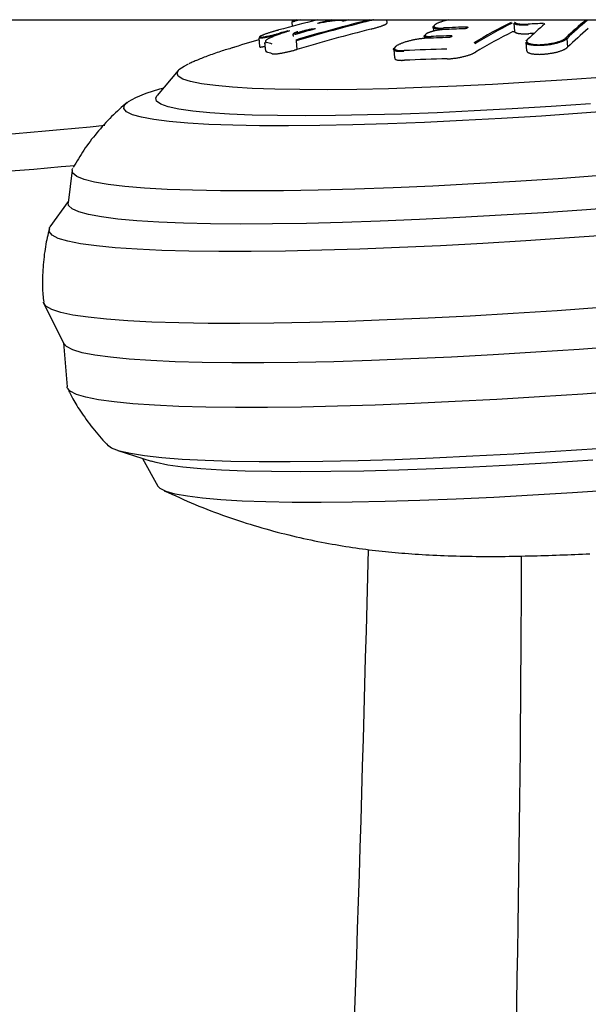
# Model space of a CAD drawing. Extents: x -5201 to 17020, y -2327 to 2764.
# Drawn here: x 1507 to 1568, y 369 to 475 of the extents above; entities that cross this region are included whole.
import ezdxf

# ---------------------------------------------------------------- set-up
doc = ezdxf.new("R2010")
doc.units = 0

msp = doc.modelspace()

# ---------------------------------------------------------------- linework, layer by layer
at = {"color": 7, "linetype": 'Continuous'}
for p, q in [((1468.1, 474.74), (1730.65, 474.74)), ((1536.36, 474.51), (1536.4, 474.04)), ((1536.9, 474.74), (1536.72, 474.69)), ((1537.32, 474.74), (1536.72, 474.59)), ((1536.78, 474.7), (1536.94, 474.74)), ((1541.92, 474.61), (1541.83, 474.65)), ((1546.63, 474.42), (1546.6, 474.74)), ((1551.57, 473.94), (1551.6, 473.52)), ((1560.24, 474.4), (1560.32, 473.49)), ((1532.81, 472.8), (1532.89, 471.86)), ((1536.75, 473.17), (1536.62, 473.21)), ((1538.78, 473.75), (1538.78, 473.75)), ((1550.62, 472.98), (1550.64, 472.74)), ((1533.44, 472.31), (1533.52, 471.38)), ((1533.56, 472.21), (1533.49, 472.31)), ((1536.84, 472.47), (1536.84, 472.47)), ((1536.84, 472.47), (1536.92, 471.56)), ((1561.54, 472.34), (1561.62, 471.42)), ((1561.57, 472.44), (1561.66, 472.55)), ((1565.95, 472.72), (1565.95, 472.72)), ((1565.95, 472.72), (1566.02, 471.8)), ((1533.59, 471.38), (1533.63, 471.28)), ((1547.33, 471.56), (1547.4, 470.64)), ((1524.16, 469.3), (1521.88, 466.59)), ((1512.73, 458.56), (1512.31, 455.03)), ((1512.33, 455.17), (1510.36, 452.45)), ((1509.7, 444.18), (1511.85, 439.88)), ((1511.81, 439.96), (1512.19, 435.25)), ((1517.66, 428.37), (1521.24, 427.22)), ((1520.3, 427.52), (1521.97, 424.54))]:
    msp.add_line(p, q, dxfattribs=at)
for points in [[(1536.72, 474.59), (1536.69, 474.59), (1536.67, 474.58), (1536.64, 474.57), (1536.61, 474.57), (1536.59, 474.56), (1536.56, 474.55), (1536.54, 474.55), (1536.51, 474.54), (1536.49, 474.54), (1536.47, 474.53), (1536.45, 474.53), (1536.43, 474.52), (1536.41, 474.52), (1536.4, 474.52), (1536.39, 474.51), (1536.38, 474.51), (1536.37, 474.51), (1536.37, 474.51), (1536.37, 474.51), (1536.37, 474.51), (1536.37, 474.51), (1536.38, 474.51), (1536.38, 474.51), (1536.39, 474.52)], [(1536.48, 474.63), (1536.47, 474.63), (1536.46, 474.62), (1536.45, 474.62), (1536.44, 474.62), (1536.44, 474.62), (1536.44, 474.62), (1536.44, 474.61), (1536.44, 474.62), (1536.45, 474.62), (1536.46, 474.62), (1536.47, 474.62), (1536.49, 474.63), (1536.51, 474.63), (1536.53, 474.64), (1536.55, 474.64), (1536.57, 474.65), (1536.6, 474.65), (1536.62, 474.66), (1536.65, 474.67), (1536.67, 474.67), (1536.7, 474.68), (1536.73, 474.69), (1536.75, 474.69), (1536.78, 474.7)], [(1539.22, 474.36), (1539.22, 474.36), (1539.22, 474.36), (1539.21, 474.35), (1539.21, 474.35), (1539.21, 474.35), (1539.21, 474.35), (1539.2, 474.35), (1539.2, 474.35), (1539.2, 474.35), (1539.19, 474.35), (1539.19, 474.35), (1539.19, 474.35), (1539.18, 474.35), (1539.18, 474.35), (1539.18, 474.35), (1539.17, 474.35), (1539.17, 474.35), (1539.16, 474.35), (1539.16, 474.35), (1539.16, 474.35), (1539.15, 474.34), (1539.15, 474.34), (1539.15, 474.34), (1539.15, 474.34), (1539.14, 474.34), (1539.14, 474.34), (1539.14, 474.34), (1539.14, 474.34), (1539.14, 474.34), (1539.13, 474.34), (1539.13, 474.34), (1539.13, 474.34), (1539.13, 474.34), (1539.13, 474.34), (1539.13, 474.34), (1539.13, 474.34), (1539.13, 474.34), (1539.13, 474.34), (1539.13, 474.34), (1539.13, 474.34)], [(1541.78, 474.65), (1541.73, 474.66), (1541.67, 474.66), (1541.62, 474.67), (1541.56, 474.67), (1541.5, 474.67), (1541.44, 474.68), (1541.37, 474.68), (1541.29, 474.67), (1541.2, 474.67), (1541.11, 474.66), (1541.01, 474.65), (1540.9, 474.64), (1540.79, 474.63), (1540.67, 474.61), (1540.54, 474.6), (1540.41, 474.58), (1540.27, 474.55), (1540.13, 474.53), (1539.99, 474.5), (1539.84, 474.47), (1539.68, 474.45), (1539.53, 474.42), (1539.37, 474.39), (1539.22, 474.36)], [(1541.78, 474.65), (1541.78, 474.65), (1541.78, 474.65), (1541.78, 474.65), (1541.78, 474.65), (1541.79, 474.65), (1541.79, 474.65), (1541.79, 474.65), (1541.79, 474.65), (1541.79, 474.65), (1541.8, 474.65), (1541.8, 474.65), (1541.8, 474.65), (1541.8, 474.65), (1541.81, 474.65), (1541.81, 474.65), (1541.81, 474.65), (1541.82, 474.65), (1541.82, 474.65), (1541.82, 474.65), (1541.82, 474.65), (1541.83, 474.65), (1541.83, 474.65), (1541.83, 474.65), (1541.83, 474.65)], [(1542.11, 474.65), (1542.1, 474.65), (1542.1, 474.64), (1542.09, 474.64), (1542.08, 474.64), (1542.07, 474.64), (1542.06, 474.64), (1542.06, 474.63), (1542.05, 474.63), (1542.04, 474.63), (1542.03, 474.63), (1542.02, 474.63), (1542.02, 474.63), (1542.01, 474.62), (1542, 474.62), (1542, 474.62), (1541.99, 474.62), (1541.98, 474.62), (1541.98, 474.62), (1541.97, 474.62), (1541.97, 474.62), (1541.96, 474.62), (1541.96, 474.62), (1541.95, 474.61), (1541.95, 474.61), (1541.94, 474.61), (1541.94, 474.61), (1541.94, 474.61), (1541.93, 474.61), (1541.93, 474.61), (1541.93, 474.61), (1541.93, 474.61), (1541.93, 474.61), (1541.92, 474.61), (1541.92, 474.61), (1541.92, 474.61), (1541.92, 474.61), (1541.92, 474.61), (1541.92, 474.61), (1541.92, 474.61), (1541.92, 474.61), (1541.92, 474.61), (1541.92, 474.61), (1541.92, 474.61), (1541.92, 474.61), (1541.92, 474.61), (1541.92, 474.61), (1541.92, 474.61), (1541.92, 474.61)], [(1542.47, 474.74), (1542.33, 474.7), (1542.11, 474.65)], [(1545.14, 474.74), (1545.12, 474.74), (1545.11, 474.73), (1545.09, 474.73), (1545.07, 474.72), (1545.06, 474.72), (1545.04, 474.71), (1545.02, 474.71), (1545, 474.7), (1544.98, 474.7), (1544.96, 474.69), (1544.94, 474.69), (1544.91, 474.68), (1544.89, 474.67), (1544.87, 474.67), (1544.84, 474.66), (1544.82, 474.66)], [(1544.89, 473.75), (1544.98, 473.77), (1545.07, 473.8), (1545.16, 473.82), (1545.25, 473.85), (1545.34, 473.87), (1545.42, 473.89), (1545.51, 473.92), (1545.59, 473.94), (1545.67, 473.97), (1545.74, 473.99), (1545.82, 474.02), (1545.89, 474.04), (1545.96, 474.06), (1546.02, 474.09), (1546.09, 474.11), (1546.15, 474.13), (1546.21, 474.16), (1546.26, 474.18), (1546.31, 474.2), (1546.36, 474.22), (1546.4, 474.24), (1546.44, 474.26), (1546.48, 474.28), (1546.51, 474.3), (1546.53, 474.32), (1546.55, 474.33), (1546.57, 474.35), (1546.59, 474.36), (1546.6, 474.38), (1546.61, 474.39), (1546.62, 474.41), (1546.63, 474.42)], [(1552.64, 473.75), (1552.57, 473.75), (1552.49, 473.75), (1552.42, 473.75), (1552.35, 473.75), (1552.28, 473.75), (1552.21, 473.75), (1552.14, 473.75), (1552.08, 473.76), (1552.02, 473.76), (1551.97, 473.77), (1551.91, 473.77), (1551.87, 473.78), (1551.82, 473.79), (1551.78, 473.8), (1551.74, 473.81), (1551.71, 473.82), (1551.68, 473.83), (1551.65, 473.85), (1551.63, 473.86), (1551.61, 473.87), (1551.6, 473.89), (1551.58, 473.9), (1551.57, 473.92), (1551.57, 473.93), (1551.56, 473.95), (1551.56, 473.96), (1551.56, 473.98), (1551.56, 473.99), (1551.56, 474), (1551.57, 474.01), (1551.57, 474.03), (1551.58, 474.04), (1551.59, 474.05), (1551.6, 474.06), (1551.62, 474.07), (1551.63, 474.08), (1551.65, 474.09), (1551.66, 474.1), (1551.68, 474.11), (1551.69, 474.11)], [(1553.21, 474.74), (1553.13, 474.72), (1553.05, 474.7), (1552.97, 474.68), (1552.89, 474.66), (1552.82, 474.64), (1552.74, 474.62), (1552.66, 474.6), (1552.59, 474.58), (1552.52, 474.55), (1552.45, 474.53), (1552.38, 474.51), (1552.32, 474.49), (1552.25, 474.46), (1552.19, 474.44), (1552.14, 474.42), (1552.08, 474.39), (1552.03, 474.37), (1551.98, 474.34), (1551.93, 474.32), (1551.89, 474.3), (1551.85, 474.27), (1551.82, 474.25), (1551.78, 474.23), (1551.75, 474.21), (1551.73, 474.18), (1551.7, 474.16), (1551.69, 474.14), (1551.67, 474.12), (1551.66, 474.1), (1551.65, 474.08), (1551.65, 474.06), (1551.65, 474.05), (1551.65, 474.03), (1551.66, 474.01), (1551.67, 474), (1551.69, 473.98), (1551.71, 473.97), (1551.73, 473.95), (1551.76, 473.94), (1551.79, 473.93), (1551.82, 473.92), (1551.85, 473.91), (1551.89, 473.9), (1551.94, 473.89), (1551.98, 473.88), (1552.03, 473.87), (1552.08, 473.87), (1552.14, 473.86), (1552.2, 473.86), (1552.26, 473.86), (1552.33, 473.86), (1552.4, 473.86), (1552.46, 473.86), (1552.54, 473.86), (1552.61, 473.86), (1552.68, 473.86)], [(1555.3, 473.91), (1555.3, 473.91), (1555.3, 473.91), (1555.3, 473.91), (1555.3, 473.91), (1555.3, 473.91), (1555.3, 473.91), (1555.3, 473.91), (1555.3, 473.91), (1555.3, 473.91), (1555.3, 473.91), (1555.3, 473.91), (1555.3, 473.91), (1555.3, 473.91), (1555.3, 473.91), (1555.3, 473.91), (1555.3, 473.91)], [(1561.77, 474.17), (1561.69, 474.17), (1561.6, 474.16), (1561.52, 474.16), (1561.43, 474.16), (1561.35, 474.16), (1561.27, 474.16), (1561.19, 474.16), (1561.11, 474.16), (1561.04, 474.16), (1560.97, 474.17), (1560.9, 474.17), (1560.84, 474.18), (1560.78, 474.19), (1560.72, 474.2), (1560.66, 474.2), (1560.61, 474.21), (1560.57, 474.22), (1560.52, 474.23), (1560.49, 474.24), (1560.45, 474.26), (1560.42, 474.27), (1560.39, 474.28), (1560.36, 474.29), (1560.34, 474.3), (1560.32, 474.31), (1560.31, 474.33), (1560.29, 474.34), (1560.28, 474.35), (1560.27, 474.36), (1560.26, 474.38), (1560.25, 474.39), (1560.24, 474.4)], [(1560.33, 474.51), (1560.34, 474.49), (1560.35, 474.48), (1560.35, 474.47), (1560.36, 474.46), (1560.38, 474.44), (1560.39, 474.43), (1560.41, 474.42), (1560.42, 474.41), (1560.44, 474.4), (1560.47, 474.39), (1560.5, 474.37), (1560.53, 474.36), (1560.56, 474.35), (1560.6, 474.34), (1560.64, 474.33), (1560.68, 474.32), (1560.73, 474.31), (1560.78, 474.3), (1560.84, 474.3), (1560.9, 474.29), (1560.96, 474.28), (1561.02, 474.28), (1561.09, 474.27), (1561.16, 474.27), (1561.23, 474.27), (1561.31, 474.27), (1561.39, 474.27), (1561.47, 474.27), (1561.55, 474.27), (1561.63, 474.27), (1561.71, 474.27), (1561.79, 474.27)], [(1535.07, 473.19), (1534.97, 473.17), (1534.88, 473.14), (1534.78, 473.12), (1534.69, 473.09), (1534.59, 473.07), (1534.5, 473.05), (1534.41, 473.03), (1534.32, 473), (1534.23, 472.98), (1534.14, 472.96), (1534.06, 472.94), (1533.97, 472.93), (1533.89, 472.91), (1533.81, 472.89), (1533.73, 472.88), (1533.66, 472.86), (1533.58, 472.85), (1533.51, 472.83), (1533.45, 472.82), (1533.38, 472.81), (1533.32, 472.8), (1533.27, 472.79), (1533.21, 472.78), (1533.16, 472.78), (1533.11, 472.77), (1533.07, 472.77), (1533.03, 472.76), (1532.99, 472.76), (1532.96, 472.76), (1532.93, 472.76), (1532.91, 472.76), (1532.89, 472.76), (1532.87, 472.76), (1532.86, 472.76), (1532.85, 472.77), (1532.85, 472.77), (1532.84, 472.78), (1532.84, 472.79), (1532.84, 472.79), (1532.84, 472.8)], [(1534.97, 473.65), (1534.92, 473.64), (1534.87, 473.63), (1534.82, 473.61), (1534.77, 473.6), (1534.72, 473.58), (1534.66, 473.57), (1534.61, 473.55), (1534.55, 473.54), (1534.49, 473.52), (1534.43, 473.5), (1534.37, 473.48), (1534.31, 473.46), (1534.24, 473.44), (1534.17, 473.42), (1534.1, 473.4), (1534.04, 473.38), (1533.97, 473.36), (1533.9, 473.33), (1533.83, 473.31), (1533.76, 473.29), (1533.69, 473.26), (1533.62, 473.24), (1533.56, 473.22), (1533.49, 473.19), (1533.43, 473.17), (1533.37, 473.15), (1533.32, 473.13), (1533.27, 473.11), (1533.22, 473.09), (1533.17, 473.07), (1533.13, 473.05), (1533.09, 473.03), (1533.05, 473.02), (1533.02, 473), (1532.99, 472.98), (1532.97, 472.97), (1532.94, 472.96), (1532.93, 472.94), (1532.91, 472.93), (1532.9, 472.92), (1532.89, 472.91), (1532.89, 472.9), (1532.89, 472.89), (1532.89, 472.89), (1532.9, 472.88), (1532.91, 472.87), (1532.92, 472.87), (1532.94, 472.87), (1532.96, 472.87), (1532.98, 472.87), (1533.01, 472.87), (1533.05, 472.87), (1533.08, 472.87), (1533.12, 472.87), (1533.16, 472.88), (1533.21, 472.88), (1533.26, 472.89), (1533.31, 472.9), (1533.37, 472.91), (1533.43, 472.92), (1533.49, 472.93), (1533.55, 472.94), (1533.62, 472.95), (1533.69, 472.97), (1533.76, 472.98), (1533.84, 473), (1533.92, 473.01), (1533.99, 473.03), (1534.07, 473.05), (1534.16, 473.07), (1534.24, 473.09), (1534.33, 473.11), (1534.41, 473.13), (1534.5, 473.15), (1534.59, 473.18), (1534.68, 473.2), (1534.77, 473.22), (1534.86, 473.25), (1534.95, 473.27), (1535.04, 473.29)], [(1536.02, 473.52), (1535.95, 473.5), (1535.88, 473.48), (1535.81, 473.46), (1535.74, 473.43), (1535.66, 473.41), (1535.58, 473.38), (1535.5, 473.36), (1535.41, 473.33), (1535.33, 473.3), (1535.23, 473.27), (1535.14, 473.23), (1535.04, 473.2), (1534.94, 473.16), (1534.84, 473.13), (1534.74, 473.09), (1534.64, 473.05), (1534.54, 473.01), (1534.44, 472.97), (1534.34, 472.93), (1534.24, 472.88), (1534.15, 472.84), (1534.07, 472.8), (1533.98, 472.76), (1533.9, 472.72), (1533.83, 472.69), (1533.77, 472.65), (1533.71, 472.61), (1533.66, 472.58), (1533.62, 472.55), (1533.58, 472.52), (1533.55, 472.49), (1533.54, 472.46), (1533.53, 472.44), (1533.53, 472.42), (1533.53, 472.4), (1533.54, 472.38), (1533.56, 472.36), (1533.58, 472.35), (1533.6, 472.33), (1533.63, 472.32)], [(1536.11, 473.56), (1536.11, 473.56), (1536.11, 473.56), (1536.11, 473.56), (1536.11, 473.56), (1536.11, 473.56), (1536.11, 473.56), (1536.11, 473.55), (1536.11, 473.55), (1536.1, 473.55), (1536.1, 473.55), (1536.1, 473.55), (1536.1, 473.55), (1536.1, 473.55), (1536.1, 473.55), (1536.1, 473.55), (1536.09, 473.55), (1536.09, 473.55), (1536.09, 473.55), (1536.09, 473.55), (1536.08, 473.55), (1536.08, 473.54), (1536.08, 473.54), (1536.07, 473.54), (1536.07, 473.54), (1536.07, 473.54), (1536.06, 473.54), (1536.06, 473.54), (1536.06, 473.54), (1536.05, 473.53), (1536.05, 473.53), (1536.04, 473.53), (1536.04, 473.53), (1536.04, 473.53), (1536.03, 473.53), (1536.03, 473.53), (1536.03, 473.53), (1536.02, 473.52), (1536.02, 473.52), (1536.01, 473.52), (1536.01, 473.52)], [(1537.01, 473.46), (1536.98, 473.45), (1536.95, 473.44), (1536.93, 473.44), (1536.9, 473.43), (1536.88, 473.42), (1536.85, 473.41), (1536.83, 473.4), (1536.8, 473.39), (1536.78, 473.38), (1536.76, 473.37), (1536.74, 473.36), (1536.71, 473.35), (1536.69, 473.34), (1536.67, 473.33), (1536.66, 473.33), (1536.64, 473.32), (1536.62, 473.31), (1536.61, 473.3), (1536.59, 473.29), (1536.58, 473.28), (1536.57, 473.27), (1536.55, 473.27), (1536.54, 473.26), (1536.53, 473.25), (1536.52, 473.24), (1536.51, 473.23), (1536.5, 473.22), (1536.5, 473.21), (1536.49, 473.2), (1536.48, 473.19), (1536.48, 473.18), (1536.48, 473.17), (1536.47, 473.16), (1536.47, 473.15), (1536.47, 473.14), (1536.47, 473.13), (1536.47, 473.12), (1536.47, 473.11), (1536.48, 473.1), (1536.48, 473.09), (1536.48, 473.08), (1536.49, 473.07), (1536.49, 473.07), (1536.5, 473.06), (1536.5, 473.05), (1536.51, 473.05), (1536.51, 473.04), (1536.52, 473.04), (1536.52, 473.04), (1536.53, 473.03), (1536.54, 473.03), (1536.54, 473.03), (1536.55, 473.02), (1536.55, 473.02), (1536.56, 473.02), (1536.56, 473.02), (1536.57, 473.02), (1536.57, 473.02), (1536.58, 473.02), (1536.58, 473.01), (1536.59, 473.01), (1536.59, 473.01), (1536.6, 473.01), (1536.6, 473.01)], [(1536.57, 473.21), (1536.57, 473.21), (1536.56, 473.21), (1536.56, 473.21), (1536.55, 473.22), (1536.55, 473.22), (1536.55, 473.22), (1536.54, 473.22), (1536.54, 473.23), (1536.54, 473.23), (1536.54, 473.24), (1536.54, 473.24), (1536.54, 473.25), (1536.55, 473.25), (1536.55, 473.26), (1536.56, 473.26), (1536.57, 473.27), (1536.58, 473.28), (1536.6, 473.29), (1536.61, 473.3), (1536.63, 473.31), (1536.65, 473.32), (1536.67, 473.33), (1536.69, 473.34), (1536.71, 473.35), (1536.73, 473.36), (1536.75, 473.37), (1536.77, 473.37), (1536.79, 473.38), (1536.81, 473.39), (1536.83, 473.4), (1536.85, 473.41), (1536.87, 473.42), (1536.89, 473.42), (1536.9, 473.43), (1536.92, 473.44), (1536.94, 473.44), (1536.96, 473.45), (1536.97, 473.45), (1536.99, 473.46), (1537.01, 473.46)], [(1536.92, 473.22), (1536.92, 473.21), (1536.91, 473.21), (1536.9, 473.21), (1536.89, 473.21), (1536.88, 473.2), (1536.88, 473.2), (1536.87, 473.2), (1536.86, 473.2), (1536.85, 473.2), (1536.84, 473.19), (1536.84, 473.19), (1536.83, 473.19), (1536.82, 473.19), (1536.81, 473.19), (1536.81, 473.19), (1536.8, 473.19), (1536.8, 473.18), (1536.79, 473.18), (1536.78, 473.18), (1536.78, 473.18), (1536.77, 473.18), (1536.77, 473.18), (1536.76, 473.18), (1536.76, 473.18), (1536.76, 473.18), (1536.75, 473.18), (1536.75, 473.18), (1536.75, 473.18), (1536.74, 473.18), (1536.74, 473.18), (1536.74, 473.18), (1536.74, 473.18), (1536.74, 473.18), (1536.74, 473.18), (1536.73, 473.18), (1536.73, 473.18), (1536.73, 473.18), (1536.73, 473.18), (1536.73, 473.18), (1536.73, 473.18), (1536.73, 473.18), (1536.73, 473.18), (1536.73, 473.18), (1536.73, 473.18), (1536.73, 473.18), (1536.73, 473.18), (1536.73, 473.18), (1536.73, 473.18)], [(1538.74, 473.74), (1538.73, 473.74), (1538.71, 473.75), (1538.7, 473.75), (1538.68, 473.75), (1538.67, 473.75), (1538.65, 473.75), (1538.63, 473.75), (1538.61, 473.75), (1538.59, 473.75), (1538.56, 473.74), (1538.54, 473.74), (1538.51, 473.74), (1538.48, 473.73), (1538.45, 473.73), (1538.41, 473.72), (1538.38, 473.72), (1538.34, 473.71), (1538.31, 473.7), (1538.27, 473.7), (1538.23, 473.69), (1538.2, 473.68), (1538.16, 473.67), (1538.12, 473.66), (1538.08, 473.65), (1538.03, 473.65), (1537.99, 473.64), (1537.95, 473.62), (1537.91, 473.61), (1537.86, 473.6), (1537.82, 473.59), (1537.78, 473.58), (1537.73, 473.57), (1537.69, 473.56), (1537.64, 473.54), (1537.6, 473.53), (1537.55, 473.52), (1537.51, 473.51), (1537.47, 473.49), (1537.43, 473.48), (1537.38, 473.47), (1537.34, 473.45), (1537.3, 473.44), (1537.26, 473.43), (1537.23, 473.41), (1537.19, 473.4), (1537.15, 473.39), (1537.12, 473.38), (1537.09, 473.36), (1537.05, 473.35), (1537.03, 473.34), (1537, 473.33), (1536.97, 473.32), (1536.94, 473.31), (1536.92, 473.3), (1536.89, 473.29), (1536.87, 473.27)], [(1538.9, 473.79), (1538.9, 473.79), (1538.9, 473.79), (1538.9, 473.79), (1538.9, 473.79), (1538.9, 473.79), (1538.9, 473.79), (1538.9, 473.79), (1538.9, 473.79), (1538.9, 473.79), (1538.9, 473.79), (1538.9, 473.79), (1538.9, 473.79), (1538.9, 473.79), (1538.9, 473.79), (1538.9, 473.78), (1538.89, 473.78), (1538.89, 473.78), (1538.89, 473.78), (1538.89, 473.78), (1538.89, 473.78), (1538.89, 473.78), (1538.88, 473.78), (1538.88, 473.78), (1538.88, 473.78), (1538.88, 473.78), (1538.87, 473.78), (1538.87, 473.77), (1538.87, 473.77), (1538.86, 473.77), (1538.86, 473.77), (1538.86, 473.77), (1538.85, 473.77), (1538.85, 473.77), (1538.84, 473.77), (1538.84, 473.76), (1538.84, 473.76), (1538.83, 473.76), (1538.83, 473.76), (1538.82, 473.76), (1538.82, 473.76), (1538.81, 473.76), (1538.81, 473.75), (1538.8, 473.75), (1538.8, 473.75), (1538.8, 473.75), (1538.79, 473.75), (1538.79, 473.75), (1538.78, 473.75)], [(1551.3, 472.84), (1551.27, 472.84), (1551.24, 472.84), (1551.21, 472.84), (1551.18, 472.84), (1551.15, 472.84), (1551.12, 472.84), (1551.09, 472.84), (1551.06, 472.84), (1551.03, 472.84), (1551, 472.84), (1550.97, 472.84), (1550.94, 472.84), (1550.91, 472.85), (1550.88, 472.85), (1550.85, 472.85), (1550.82, 472.86), (1550.8, 472.86), (1550.77, 472.87), (1550.75, 472.88), (1550.72, 472.88), (1550.7, 472.89), (1550.68, 472.9), (1550.67, 472.91), (1550.65, 472.92), (1550.64, 472.93), (1550.63, 472.94), (1550.63, 472.95), (1550.62, 472.96), (1550.62, 472.97), (1550.62, 472.98), (1550.62, 472.99), (1550.62, 472.99), (1550.62, 473), (1550.62, 473.01), (1550.63, 473.02), (1550.63, 473.03), (1550.63, 473.04), (1550.64, 473.04), (1550.64, 473.05), (1550.65, 473.06), (1550.66, 473.06), (1550.66, 473.07), (1550.67, 473.08), (1550.68, 473.08), (1550.69, 473.09), (1550.69, 473.09), (1550.7, 473.09), (1550.71, 473.1)], [(1552.73, 473.7), (1552.7, 473.69), (1552.67, 473.69), (1552.64, 473.69), (1552.61, 473.69), (1552.58, 473.69), (1552.55, 473.69), (1552.52, 473.68), (1552.48, 473.68), (1552.44, 473.68), (1552.4, 473.67), (1552.36, 473.67), (1552.32, 473.66), (1552.28, 473.66), (1552.23, 473.65), (1552.18, 473.64), (1552.13, 473.64), (1552.08, 473.63), (1552.03, 473.62), (1551.98, 473.61), (1551.92, 473.6), (1551.87, 473.59), (1551.81, 473.58), (1551.76, 473.56), (1551.7, 473.55), (1551.65, 473.54), (1551.6, 473.52), (1551.54, 473.51), (1551.49, 473.5), (1551.44, 473.48), (1551.39, 473.47), (1551.34, 473.45), (1551.29, 473.44), (1551.25, 473.42), (1551.2, 473.41), (1551.16, 473.39), (1551.12, 473.38), (1551.08, 473.36), (1551.04, 473.34), (1551, 473.33), (1550.97, 473.31), (1550.94, 473.3), (1550.91, 473.28), (1550.89, 473.27), (1550.86, 473.26), (1550.84, 473.24), (1550.82, 473.23), (1550.8, 473.21), (1550.78, 473.2), (1550.77, 473.19), (1550.75, 473.18), (1550.74, 473.16), (1550.73, 473.15), (1550.72, 473.14), (1550.71, 473.13), (1550.71, 473.11), (1550.7, 473.1), (1550.7, 473.09), (1550.7, 473.08), (1550.7, 473.07), (1550.7, 473.06), (1550.71, 473.05), (1550.71, 473.04), (1550.72, 473.03), (1550.73, 473.02), (1550.75, 473.01), (1550.76, 473.01), (1550.78, 473), (1550.8, 472.99), (1550.82, 472.98), (1550.84, 472.98), (1550.86, 472.97), (1550.89, 472.97), (1550.92, 472.96), (1550.94, 472.96), (1550.97, 472.95), (1551, 472.95), (1551.03, 472.95), (1551.05, 472.95), (1551.08, 472.95), (1551.11, 472.95), (1551.14, 472.95), (1551.17, 472.95), (1551.2, 472.95), (1551.23, 472.95), (1551.25, 472.95), (1551.28, 472.95), (1551.31, 472.95), (1551.34, 472.95)], [(1553.23, 472.84), (1553.23, 472.84), (1553.22, 472.84)], [(1553.33, 472.85), (1553.32, 472.85), (1553.31, 472.85), (1553.31, 472.85), (1553.3, 472.85), (1553.29, 472.85), (1553.29, 472.85), (1553.28, 472.85), (1553.27, 472.85), (1553.27, 472.85), (1553.26, 472.85), (1553.26, 472.85), (1553.25, 472.84), (1553.25, 472.84), (1553.24, 472.84), (1553.24, 472.84), (1553.23, 472.84)], [(1553.46, 472.89), (1553.46, 472.89), (1553.45, 472.89), (1553.45, 472.89), (1553.45, 472.89), (1553.45, 472.89), (1553.45, 472.89), (1553.45, 472.89), (1553.45, 472.89), (1553.45, 472.89), (1553.45, 472.89), (1553.45, 472.89), (1553.45, 472.89), (1553.45, 472.89), (1553.44, 472.89), (1553.44, 472.89), (1553.44, 472.89), (1553.44, 472.89), (1553.44, 472.88), (1553.43, 472.88), (1553.43, 472.88), (1553.43, 472.88), (1553.42, 472.88), (1553.42, 472.88), (1553.42, 472.88), (1553.41, 472.88), (1553.41, 472.87), (1553.4, 472.87), (1553.4, 472.87), (1553.39, 472.87), (1553.39, 472.87), (1553.38, 472.87), (1553.38, 472.87), (1553.38, 472.87), (1553.37, 472.86), (1553.37, 472.86), (1553.36, 472.86), (1553.36, 472.86), (1553.35, 472.86), (1553.35, 472.86), (1553.35, 472.86), (1553.34, 472.86), (1553.34, 472.86), (1553.34, 472.86), (1553.34, 472.86), (1553.33, 472.86), (1553.33, 472.86), (1553.33, 472.85), (1553.33, 472.85)], [(1553.6, 472.98), (1553.6, 472.98), (1553.6, 472.98), (1553.6, 472.98), (1553.6, 472.98), (1553.6, 472.98), (1553.6, 472.98), (1553.6, 472.98), (1553.6, 472.98), (1553.6, 472.98), (1553.6, 472.97), (1553.6, 472.97), (1553.6, 472.97), (1553.6, 472.97), (1553.6, 472.97), (1553.6, 472.97), (1553.6, 472.97)], [(1554.93, 473.78), (1554.93, 473.78), (1554.91, 473.78)], [(1555.02, 473.79), (1555.02, 473.79), (1555.01, 473.79), (1555, 473.79), (1555, 473.79), (1554.99, 473.79), (1554.98, 473.79), (1554.98, 473.79), (1554.97, 473.79), (1554.97, 473.79), (1554.96, 473.79), (1554.95, 473.79), (1554.95, 473.79), (1554.94, 473.79), (1554.94, 473.78), (1554.93, 473.78), (1554.93, 473.78)], [(1555.15, 473.83), (1555.15, 473.83), (1555.15, 473.83), (1555.15, 473.83), (1555.15, 473.83), (1555.15, 473.83), (1555.15, 473.83), (1555.14, 473.83), (1555.14, 473.83), (1555.14, 473.83), (1555.14, 473.82), (1555.13, 473.82), (1555.13, 473.82), (1555.13, 473.82), (1555.12, 473.82), (1555.12, 473.82), (1555.12, 473.82), (1555.11, 473.82), (1555.11, 473.81), (1555.1, 473.81), (1555.1, 473.81), (1555.1, 473.81), (1555.09, 473.81), (1555.09, 473.81), (1555.08, 473.81), (1555.08, 473.81), (1555.07, 473.8), (1555.07, 473.8), (1555.06, 473.8), (1555.06, 473.8), (1555.05, 473.8), (1555.05, 473.8), (1555.05, 473.8), (1555.04, 473.8), (1555.04, 473.8), (1555.04, 473.8), (1555.03, 473.8), (1555.03, 473.8), (1555.03, 473.8), (1555.02, 473.79), (1555.02, 473.79)], [(1555.15, 473.83), (1555.17, 473.84), (1555.19, 473.84)], [(1560.13, 473.47), (1560.14, 473.47), (1560.14, 473.48), (1560.14, 473.48), (1560.14, 473.48), (1560.15, 473.48), (1560.15, 473.48), (1560.15, 473.48), (1560.16, 473.48), (1560.16, 473.48), (1560.16, 473.48), (1560.17, 473.49), (1560.17, 473.49), (1560.17, 473.49), (1560.18, 473.49), (1560.18, 473.49), (1560.18, 473.49), (1560.19, 473.49), (1560.19, 473.49), (1560.2, 473.49), (1560.2, 473.49), (1560.2, 473.49), (1560.21, 473.49), (1560.21, 473.5), (1560.22, 473.5), (1560.22, 473.5), (1560.23, 473.5), (1560.23, 473.5), (1560.23, 473.5), (1560.24, 473.5), (1560.24, 473.5), (1560.25, 473.5), (1560.25, 473.5), (1560.25, 473.5), (1560.26, 473.5), (1560.26, 473.5), (1560.27, 473.5), (1560.27, 473.5), (1560.27, 473.5), (1560.28, 473.5), (1560.28, 473.5), (1560.28, 473.5), (1560.29, 473.5), (1560.29, 473.5), (1560.29, 473.5), (1560.29, 473.5), (1560.3, 473.5), (1560.3, 473.5), (1560.3, 473.5), (1560.3, 473.5), (1560.3, 473.5), (1560.31, 473.5), (1560.31, 473.5), (1560.31, 473.5), (1560.31, 473.49), (1560.31, 473.49), (1560.31, 473.49), (1560.31, 473.49), (1560.31, 473.49), (1560.31, 473.49), (1560.32, 473.49), (1560.32, 473.49), (1560.32, 473.49), (1560.32, 473.49), (1560.32, 473.49)], [(1560.32, 473.49), (1560.33, 473.47), (1560.35, 473.45), (1560.37, 473.43), (1560.39, 473.42), (1560.41, 473.4), (1560.44, 473.38), (1560.47, 473.36), (1560.5, 473.35), (1560.54, 473.33), (1560.58, 473.32), (1560.63, 473.31), (1560.68, 473.3), (1560.73, 473.29), (1560.79, 473.28), (1560.85, 473.27), (1560.9, 473.26), (1560.96, 473.26), (1561.02, 473.25), (1561.08, 473.25), (1561.14, 473.24), (1561.21, 473.24), (1561.27, 473.24), (1561.33, 473.24), (1561.39, 473.24), (1561.45, 473.24), (1561.5, 473.24), (1561.56, 473.24), (1561.62, 473.24), (1561.68, 473.24), (1561.73, 473.24), (1561.79, 473.24), (1561.85, 473.25)], [(1561.74, 472.65), (1561.72, 472.63), (1561.71, 472.62), (1561.69, 472.6), (1561.68, 472.58), (1561.66, 472.56), (1561.65, 472.54), (1561.64, 472.52), (1561.63, 472.5), (1561.63, 472.49), (1561.62, 472.47), (1561.62, 472.45), (1561.63, 472.43), (1561.63, 472.41), (1561.64, 472.39), (1561.65, 472.37), (1561.67, 472.35), (1561.68, 472.33), (1561.71, 472.31), (1561.73, 472.29), (1561.76, 472.27), (1561.79, 472.25), (1561.83, 472.23), (1561.87, 472.21), (1561.91, 472.2), (1561.96, 472.18), (1562.01, 472.17), (1562.06, 472.16), (1562.11, 472.14), (1562.17, 472.13), (1562.23, 472.12), (1562.29, 472.11), (1562.36, 472.1), (1562.43, 472.1), (1562.5, 472.09), (1562.57, 472.08), (1562.64, 472.08), (1562.72, 472.08), (1562.79, 472.07), (1562.87, 472.07), (1562.95, 472.07), (1563.02, 472.07), (1563.1, 472.08), (1563.18, 472.08), (1563.26, 472.08), (1563.33, 472.09), (1563.41, 472.09), (1563.49, 472.1), (1563.57, 472.11), (1563.65, 472.11), (1563.72, 472.12), (1563.8, 472.13), (1563.88, 472.14), (1563.96, 472.15), (1564.04, 472.16), (1564.12, 472.18), (1564.2, 472.19), (1564.27, 472.2), (1564.35, 472.22), (1564.43, 472.23), (1564.51, 472.25), (1564.58, 472.27), (1564.66, 472.28), (1564.73, 472.3), (1564.81, 472.32), (1564.88, 472.34), (1564.96, 472.37), (1565.03, 472.39), (1565.1, 472.41), (1565.17, 472.43), (1565.23, 472.46), (1565.3, 472.48), (1565.35, 472.5), (1565.41, 472.53), (1565.46, 472.55), (1565.5, 472.57), (1565.55, 472.59), (1565.59, 472.61), (1565.62, 472.63), (1565.65, 472.65), (1565.68, 472.67), (1565.71, 472.69), (1565.73, 472.71), (1565.75, 472.73), (1565.77, 472.74), (1565.79, 472.76), (1565.81, 472.78), (1565.82, 472.79), (1565.84, 472.81)], [(1565.95, 472.72), (1565.95, 472.72), (1565.94, 472.72), (1565.94, 472.73), (1565.94, 472.73), (1565.94, 472.74), (1565.94, 472.74), (1565.94, 472.74), (1565.94, 472.75), (1565.93, 472.75), (1565.93, 472.76), (1565.93, 472.76), (1565.93, 472.76), (1565.93, 472.77), (1565.92, 472.77), (1565.92, 472.77), (1565.92, 472.78), (1565.91, 472.78), (1565.91, 472.78), (1565.91, 472.78), (1565.9, 472.79), (1565.9, 472.79), (1565.9, 472.79), (1565.89, 472.79), (1565.89, 472.79), (1565.89, 472.8), (1565.88, 472.8), (1565.88, 472.8), (1565.88, 472.8), (1565.88, 472.8), (1565.87, 472.8), (1565.87, 472.8), (1565.87, 472.8), (1565.86, 472.8), (1565.86, 472.8), (1565.86, 472.81), (1565.86, 472.81), (1565.86, 472.81), (1565.85, 472.81), (1565.85, 472.81), (1565.85, 472.81), (1565.85, 472.81), (1565.85, 472.81), (1565.85, 472.81), (1565.84, 472.81), (1565.84, 472.81), (1565.84, 472.81), (1565.84, 472.81), (1565.84, 472.81)], [(1530.17, 471.78), (1530.01, 471.74), (1529.85, 471.69), (1529.69, 471.64), (1529.53, 471.6), (1529.37, 471.55), (1529.2, 471.5), (1529.03, 471.44), (1528.86, 471.39), (1528.69, 471.33), (1528.51, 471.27), (1528.33, 471.21), (1528.15, 471.15), (1527.97, 471.08), (1527.8, 471.02), (1527.62, 470.96), (1527.45, 470.89), (1527.28, 470.83), (1527.11, 470.77), (1526.95, 470.71), (1526.8, 470.65), (1526.65, 470.59), (1526.5, 470.53), (1526.36, 470.48), (1526.23, 470.42), (1526.1, 470.37), (1525.98, 470.32), (1525.87, 470.27), (1525.75, 470.22), (1525.65, 470.17), (1525.54, 470.12), (1525.44, 470.07), (1525.33, 470.02)], [(1532.92, 471.87), (1532.91, 471.86), (1532.91, 471.85), (1532.91, 471.85), (1532.91, 471.84), (1532.91, 471.84), (1532.91, 471.83), (1532.92, 471.83), (1532.93, 471.83), (1532.94, 471.83), (1532.95, 471.82), (1532.97, 471.82), (1532.99, 471.82), (1533.02, 471.82), (1533.05, 471.83), (1533.08, 471.83), (1533.11, 471.83), (1533.15, 471.84), (1533.19, 471.84), (1533.24, 471.85), (1533.28, 471.86), (1533.33, 471.87), (1533.38, 471.87), (1533.43, 471.88), (1533.48, 471.89)], [(1536.8, 472.57), (1536.8, 472.57), (1536.8, 472.57), (1536.8, 472.57), (1536.8, 472.57), (1536.8, 472.57), (1536.8, 472.57), (1536.8, 472.57), (1536.8, 472.57), (1536.8, 472.57), (1536.8, 472.57), (1536.8, 472.57), (1536.8, 472.57), (1536.8, 472.57), (1536.8, 472.57), (1536.81, 472.57), (1536.81, 472.57), (1536.81, 472.57), (1536.81, 472.57), (1536.81, 472.56), (1536.81, 472.56), (1536.81, 472.56), (1536.81, 472.56), (1536.81, 472.56), (1536.81, 472.56), (1536.81, 472.55), (1536.82, 472.55), (1536.82, 472.55), (1536.82, 472.55), (1536.82, 472.54), (1536.82, 472.54), (1536.82, 472.54), (1536.82, 472.53), (1536.83, 472.53), (1536.83, 472.53), (1536.83, 472.52), (1536.83, 472.52), (1536.83, 472.52), (1536.83, 472.51), (1536.83, 472.51), (1536.83, 472.5), (1536.84, 472.5), (1536.84, 472.5), (1536.84, 472.49), (1536.84, 472.49), (1536.84, 472.48), (1536.84, 472.48), (1536.84, 472.48), (1536.84, 472.47)], [(1548.41, 471.32), (1548.33, 471.32), (1548.26, 471.32), (1548.19, 471.32), (1548.11, 471.32), (1548.04, 471.32), (1547.98, 471.32), (1547.91, 471.33), (1547.85, 471.33), (1547.79, 471.34), (1547.73, 471.34), (1547.68, 471.35), (1547.63, 471.36), (1547.59, 471.37), (1547.55, 471.38), (1547.51, 471.39), (1547.47, 471.41), (1547.44, 471.42), (1547.42, 471.44), (1547.4, 471.46), (1547.38, 471.47), (1547.36, 471.49), (1547.35, 471.51), (1547.34, 471.52), (1547.33, 471.54), (1547.32, 471.56), (1547.32, 471.58), (1547.32, 471.59), (1547.32, 471.61), (1547.32, 471.62), (1547.33, 471.64), (1547.33, 471.65), (1547.34, 471.67), (1547.35, 471.68), (1547.37, 471.69), (1547.38, 471.71), (1547.4, 471.72), (1547.41, 471.73), (1547.43, 471.74), (1547.45, 471.75), (1547.46, 471.76)], [(1550.63, 472.74), (1550.59, 472.73), (1550.55, 472.73), (1550.51, 472.73), (1550.46, 472.73), (1550.41, 472.72), (1550.37, 472.72), (1550.31, 472.71), (1550.26, 472.71), (1550.2, 472.7), (1550.14, 472.69), (1550.08, 472.69), (1550.01, 472.68), (1549.94, 472.67), (1549.87, 472.66), (1549.79, 472.64), (1549.71, 472.63), (1549.63, 472.62), (1549.55, 472.6), (1549.46, 472.58), (1549.37, 472.56), (1549.29, 472.54), (1549.2, 472.52), (1549.11, 472.5), (1549.02, 472.48), (1548.93, 472.46), (1548.84, 472.43), (1548.76, 472.41), (1548.67, 472.39), (1548.59, 472.36), (1548.51, 472.33), (1548.43, 472.31), (1548.35, 472.28), (1548.28, 472.25), (1548.21, 472.23), (1548.14, 472.2), (1548.07, 472.17), (1548.01, 472.14), (1547.94, 472.12), (1547.89, 472.09), (1547.83, 472.06), (1547.78, 472.03), (1547.73, 472), (1547.68, 471.98), (1547.64, 471.95), (1547.6, 471.92), (1547.57, 471.89), (1547.53, 471.87), (1547.5, 471.84), (1547.48, 471.82), (1547.46, 471.79), (1547.44, 471.77), (1547.43, 471.74), (1547.42, 471.72), (1547.41, 471.7), (1547.41, 471.68), (1547.41, 471.65), (1547.41, 471.63), (1547.42, 471.61), (1547.43, 471.6), (1547.45, 471.58), (1547.47, 471.56), (1547.49, 471.54), (1547.52, 471.53), (1547.55, 471.51), (1547.58, 471.5), (1547.62, 471.49), (1547.66, 471.48), (1547.7, 471.47), (1547.75, 471.46), (1547.8, 471.45), (1547.85, 471.44), (1547.9, 471.44), (1547.96, 471.43), (1548.03, 471.43), (1548.09, 471.43), (1548.16, 471.43), (1548.23, 471.43), (1548.3, 471.43), (1548.37, 471.43), (1548.44, 471.43)], [(1565.95, 472.72), (1565.93, 472.7), (1565.91, 472.68), (1565.9, 472.67), (1565.88, 472.65), (1565.86, 472.63), (1565.83, 472.62), (1565.81, 472.6), (1565.78, 472.58), (1565.75, 472.56), (1565.72, 472.54), (1565.68, 472.52), (1565.64, 472.5), (1565.59, 472.48), (1565.55, 472.45), (1565.49, 472.43), (1565.44, 472.41), (1565.38, 472.39), (1565.31, 472.36), (1565.24, 472.34), (1565.17, 472.31), (1565.1, 472.29), (1565.02, 472.27), (1564.95, 472.25), (1564.87, 472.22), (1564.79, 472.2), (1564.71, 472.18), (1564.63, 472.17), (1564.55, 472.15), (1564.47, 472.13), (1564.39, 472.12), (1564.31, 472.1), (1564.23, 472.09), (1564.14, 472.07), (1564.06, 472.06), (1563.98, 472.05), (1563.9, 472.04), (1563.82, 472.03), (1563.73, 472.02), (1563.65, 472.01), (1563.57, 472), (1563.49, 471.99), (1563.41, 471.99), (1563.32, 471.98), (1563.24, 471.98), (1563.16, 471.97), (1563.08, 471.97), (1563, 471.97), (1562.92, 471.97), (1562.84, 471.97), (1562.76, 471.97), (1562.68, 471.97), (1562.6, 471.97), (1562.52, 471.98), (1562.45, 471.98), (1562.38, 471.99), (1562.31, 472), (1562.24, 472), (1562.17, 472.01), (1562.11, 472.02), (1562.05, 472.04), (1561.99, 472.05), (1561.94, 472.06), (1561.89, 472.07), (1561.85, 472.09), (1561.8, 472.1), (1561.76, 472.12), (1561.73, 472.13), (1561.69, 472.15), (1561.67, 472.16), (1561.64, 472.18), (1561.62, 472.19), (1561.6, 472.21), (1561.59, 472.23), (1561.58, 472.24), (1561.58, 472.26), (1561.57, 472.28), (1561.57, 472.29), (1561.57, 472.31), (1561.57, 472.32), (1561.57, 472.34)], [(1561.62, 471.42), (1561.63, 471.4), (1561.64, 471.37), (1561.65, 471.35), (1561.67, 471.32), (1561.69, 471.3), (1561.71, 471.28), (1561.73, 471.26), (1561.76, 471.23), (1561.8, 471.21), (1561.84, 471.19), (1561.88, 471.18), (1561.93, 471.16), (1561.98, 471.14), (1562.03, 471.13), (1562.09, 471.11), (1562.15, 471.1), (1562.22, 471.09), (1562.28, 471.08), (1562.35, 471.07), (1562.42, 471.06), (1562.5, 471.05), (1562.57, 471.05), (1562.65, 471.04), (1562.73, 471.04), (1562.82, 471.04), (1562.9, 471.04), (1562.99, 471.03), (1563.08, 471.04), (1563.16, 471.04), (1563.25, 471.04), (1563.35, 471.05), (1563.44, 471.05), (1563.53, 471.06), (1563.62, 471.07), (1563.72, 471.08), (1563.81, 471.09), (1563.9, 471.1), (1563.99, 471.11), (1564.09, 471.12), (1564.18, 471.14), (1564.27, 471.15), (1564.36, 471.17), (1564.45, 471.18), (1564.54, 471.2), (1564.63, 471.22), (1564.72, 471.24), (1564.8, 471.26), (1564.89, 471.28), (1564.97, 471.3), (1565.05, 471.33), (1565.12, 471.35), (1565.2, 471.37), (1565.27, 471.4), (1565.34, 471.42), (1565.4, 471.45), (1565.47, 471.47), (1565.53, 471.49), (1565.58, 471.52), (1565.63, 471.54), (1565.68, 471.56), (1565.72, 471.59), (1565.76, 471.61), (1565.8, 471.63), (1565.83, 471.65), (1565.86, 471.67), (1565.89, 471.69), (1565.92, 471.71), (1565.94, 471.73), (1565.96, 471.75), (1565.98, 471.77), (1566, 471.78), (1566.02, 471.8)], [(1534.25, 471.09), (1534.28, 471.09), (1534.32, 471.08), (1534.35, 471.08), (1534.38, 471.08), (1534.42, 471.07), (1534.46, 471.07), (1534.5, 471.07), (1534.55, 471.07), (1534.6, 471.08), (1534.65, 471.08), (1534.71, 471.08), (1534.77, 471.09), (1534.84, 471.1), (1534.91, 471.11), (1534.98, 471.12), (1535.06, 471.13), (1535.13, 471.14), (1535.21, 471.15), (1535.29, 471.17), (1535.37, 471.18), (1535.45, 471.2), (1535.54, 471.21), (1535.62, 471.23), (1535.7, 471.25), (1535.79, 471.27), (1535.87, 471.29), (1535.95, 471.3), (1536.03, 471.32), (1536.11, 471.34), (1536.19, 471.36), (1536.27, 471.38), (1536.35, 471.4), (1536.42, 471.42), (1536.5, 471.44), (1536.57, 471.46), (1536.64, 471.48), (1536.71, 471.5), (1536.78, 471.52), (1536.85, 471.54), (1536.92, 471.56)], [(1553.09, 470.54), (1553.18, 470.55), (1553.26, 470.55), (1553.35, 470.56), (1553.43, 470.56), (1553.52, 470.57), (1553.6, 470.58), (1553.69, 470.59), (1553.78, 470.6), (1553.87, 470.61), (1553.96, 470.62), (1554.06, 470.63), (1554.15, 470.65), (1554.24, 470.66), (1554.33, 470.68), (1554.43, 470.7), (1554.52, 470.72), (1554.61, 470.74), (1554.7, 470.76), (1554.79, 470.78), (1554.88, 470.8), (1554.97, 470.82), (1555.05, 470.84), (1555.13, 470.87), (1555.21, 470.89), (1555.29, 470.91), (1555.36, 470.94), (1555.44, 470.96), (1555.51, 470.98), (1555.57, 471.01), (1555.63, 471.03), (1555.69, 471.05), (1555.75, 471.08), (1555.8, 471.1), (1555.85, 471.12), (1555.9, 471.15), (1555.95, 471.17), (1555.99, 471.19), (1556.03, 471.21), (1556.07, 471.24), (1556.12, 471.26)], [(1570.09, 468.58), (1565.99, 468.29), (1561.93, 468.02), (1557.95, 467.79), (1554.08, 467.6), (1550.34, 467.45), (1546.76, 467.33), (1543.37, 467.26), (1540.18, 467.22), (1537.23, 467.23), (1534.54, 467.28), (1532.11, 467.36), (1529.98, 467.49), (1528.16, 467.66), (1526.66, 467.86), (1525.48, 468.1), (1524.65, 468.37), (1524.16, 468.68), (1524.02, 469.01), (1524.23, 469.38), (1524.79, 469.76), (1525.24, 469.99)], [(1547.43, 470.64), (1547.43, 470.62), (1547.44, 470.6), (1547.44, 470.59), (1547.44, 470.57), (1547.45, 470.55), (1547.46, 470.54), (1547.48, 470.52), (1547.49, 470.51), (1547.52, 470.49), (1547.54, 470.48), (1547.57, 470.47), (1547.61, 470.45), (1547.64, 470.44), (1547.68, 470.43), (1547.72, 470.42), (1547.77, 470.42), (1547.81, 470.41), (1547.86, 470.4), (1547.9, 470.4), (1547.95, 470.39), (1548, 470.39), (1548.04, 470.39), (1548.09, 470.39), (1548.14, 470.39), (1548.18, 470.38), (1548.23, 470.38), (1548.27, 470.39), (1548.31, 470.39), (1548.36, 470.39), (1548.4, 470.39), (1548.44, 470.39), (1548.48, 470.39)], [(1571.94, 465.01), (1567.56, 464.68), (1563.21, 464.38), (1558.92, 464.12), (1554.72, 463.89), (1550.64, 463.7), (1546.71, 463.55), (1542.94, 463.44), (1539.37, 463.36), (1536.01, 463.33), (1532.89, 463.35), (1530.03, 463.4), (1527.45, 463.49), (1525.17, 463.62), (1523.19, 463.79), (1521.53, 464), (1520.21, 464.25), (1519.23, 464.53), (1518.59, 464.85), (1518.31, 465.19), (1518.38, 465.57), (1518.81, 465.97), (1519.58, 466.4), (1520.7, 466.85), (1522.16, 467.31), (1522.59, 467.43)], [(1568.49, 465.71), (1564.25, 465.42), (1560.07, 465.16), (1555.98, 464.94), (1552.01, 464.75), (1548.18, 464.6), (1544.52, 464.5), (1541.06, 464.43), (1537.83, 464.41), (1534.84, 464.43), (1532.11, 464.49), (1529.67, 464.59), (1527.54, 464.73), (1525.72, 464.91), (1524.23, 465.13), (1523.08, 465.38), (1522.28, 465.67), (1521.83, 465.99), (1521.74, 466.35), (1521.88, 466.59)], [(1518.65, 465.85), (1518.44, 465.66), (1518.23, 465.48), (1518.02, 465.29), (1517.81, 465.1), (1517.61, 464.91), (1517.4, 464.72), (1517.19, 464.52), (1516.99, 464.32), (1516.78, 464.11), (1516.58, 463.9), (1516.38, 463.69), (1516.18, 463.47), (1515.98, 463.25), (1515.78, 463.02), (1515.59, 462.8), (1515.4, 462.57), (1515.21, 462.34), (1515.03, 462.11), (1514.84, 461.88), (1514.67, 461.65), (1514.49, 461.42), (1514.33, 461.18), (1514.16, 460.95), (1514, 460.72), (1513.85, 460.48), (1513.7, 460.25), (1513.56, 460.02), (1513.42, 459.78), (1513.28, 459.55), (1513.14, 459.31), (1513.01, 459.08), (1512.87, 458.84)], [(1569.62, 457.97), (1565, 457.64), (1560.42, 457.34), (1555.93, 457.08), (1551.54, 456.85), (1547.27, 456.66), (1543.16, 456.52), (1539.22, 456.41), (1535.49, 456.34), (1531.98, 456.32), (1528.71, 456.33), (1525.7, 456.39), (1522.97, 456.49), (1520.54, 456.63), (1518.41, 456.8), (1516.61, 457.02), (1515.14, 457.27), (1514.02, 457.56), (1513.24, 457.89), (1512.81, 458.24), (1512.74, 458.63), (1512.8, 458.77)], [(1572.68, 454.65), (1568.05, 454.3), (1563.45, 453.98), (1558.9, 453.7), (1554.44, 453.45), (1550.1, 453.24), (1545.88, 453.06), (1541.83, 452.93), (1537.95, 452.83), (1534.28, 452.78), (1530.84, 452.76), (1527.64, 452.79), (1524.71, 452.86), (1522.05, 452.97), (1519.69, 453.11), (1517.64, 453.3), (1515.91, 453.53), (1514.51, 453.79), (1513.45, 454.08), (1512.73, 454.41), (1512.36, 454.77), (1512.31, 455.03)], [(1510.29, 452.23), (1510.23, 452), (1510.17, 451.77), (1510.12, 451.54), (1510.06, 451.31), (1510.01, 451.07), (1509.96, 450.83), (1509.91, 450.58), (1509.87, 450.32), (1509.83, 450.06), (1509.79, 449.79), (1509.75, 449.51), (1509.72, 449.23), (1509.69, 448.95), (1509.67, 448.67), (1509.64, 448.38), (1509.62, 448.1), (1509.6, 447.82), (1509.58, 447.54), (1509.57, 447.27), (1509.56, 447), (1509.55, 446.74), (1509.55, 446.49), (1509.55, 446.25), (1509.55, 446.01), (1509.56, 445.78), (1509.57, 445.56), (1509.58, 445.35), (1509.6, 445.15), (1509.62, 444.95), (1509.64, 444.75), (1509.66, 444.55), (1509.68, 444.36)], [(1570.97, 451.61), (1566.23, 451.26), (1561.54, 450.95), (1556.91, 450.67), (1552.37, 450.42), (1547.96, 450.22), (1543.69, 450.05), (1539.59, 449.93), (1535.68, 449.84), (1531.98, 449.8), (1528.52, 449.8), (1525.31, 449.84), (1522.38, 449.92), (1519.73, 450.04), (1517.38, 450.2), (1515.35, 450.4), (1513.64, 450.64), (1512.28, 450.91), (1511.25, 451.22), (1510.58, 451.56), (1510.26, 451.94), (1510.3, 452.34), (1510.36, 452.45)], [(1569.65, 443.76), (1564.9, 443.42), (1560.19, 443.12), (1555.56, 442.85), (1551.03, 442.62), (1546.64, 442.43), (1542.39, 442.27), (1538.32, 442.16), (1534.44, 442.09), (1530.79, 442.06), (1527.37, 442.06), (1524.21, 442.12), (1521.33, 442.21), (1518.73, 442.34), (1516.44, 442.51), (1514.47, 442.72), (1512.82, 442.96), (1511.51, 443.25), (1510.54, 443.56), (1509.93, 443.92), (1509.66, 444.3), (1509.65, 444.36)], [(1571.97, 439.6), (1567.28, 439.26), (1562.62, 438.95), (1558.04, 438.67), (1553.55, 438.43), (1549.17, 438.23), (1544.95, 438.07), (1540.88, 437.94), (1537.01, 437.86), (1533.35, 437.82), (1529.92, 437.81), (1526.74, 437.85), (1523.83, 437.93), (1521.21, 438.05), (1518.88, 438.21), (1516.87, 438.41), (1515.18, 438.64), (1513.83, 438.91), (1512.81, 439.22), (1512.15, 439.56), (1511.85, 439.88)], [(1572.36, 434.81), (1567.66, 434.46), (1563.01, 434.15), (1558.43, 433.88), (1553.93, 433.64), (1549.56, 433.43), (1545.33, 433.27), (1541.27, 433.15), (1537.4, 433.06), (1533.74, 433.02), (1530.31, 433.02), (1527.13, 433.05), (1524.22, 433.13), (1521.6, 433.25), (1519.27, 433.41), (1517.26, 433.61), (1515.57, 433.84), (1514.22, 434.12), (1513.2, 434.42), (1512.53, 434.76), (1512.22, 435.13), (1512.19, 435.25)], [(1512.28, 435.03), (1512.34, 434.91), (1512.4, 434.78), (1512.46, 434.65), (1512.52, 434.51), (1512.59, 434.38), (1512.66, 434.23), (1512.74, 434.08), (1512.83, 433.93), (1512.92, 433.76), (1513.02, 433.59), (1513.13, 433.41), (1513.25, 433.22), (1513.37, 433.02), (1513.51, 432.82), (1513.64, 432.61), (1513.79, 432.4), (1513.94, 432.17), (1514.1, 431.95), (1514.26, 431.71), (1514.43, 431.48), (1514.6, 431.25), (1514.77, 431.02), (1514.95, 430.79), (1515.13, 430.56), (1515.32, 430.34), (1515.5, 430.12), (1515.68, 429.91), (1515.87, 429.7), (1516.06, 429.49), (1516.25, 429.29), (1516.44, 429.08), (1516.63, 428.88)], [(1569.26, 428.56), (1564.71, 428.26), (1560.23, 427.98), (1555.84, 427.75), (1551.57, 427.55), (1547.44, 427.39), (1543.49, 427.27), (1539.72, 427.19), (1536.18, 427.16), (1532.87, 427.16), (1529.82, 427.21), (1527.04, 427.29), (1524.56, 427.42), (1522.39, 427.59), (1520.53, 427.79), (1519.01, 428.04), (1517.83, 428.32), (1516.99, 428.63), (1516.55, 428.94)], [(1568.73, 427.33), (1564.36, 427.04), (1560.06, 426.79), (1555.86, 426.57), (1551.79, 426.4), (1547.86, 426.26), (1544.12, 426.16), (1540.57, 426.1), (1537.25, 426.08), (1534.17, 426.1), (1531.35, 426.16), (1528.82, 426.27), (1526.58, 426.41), (1524.66, 426.59), (1523.05, 426.81), (1521.78, 427.07), (1521.24, 427.22)], [(1570.86, 424.12), (1566.54, 423.82), (1562.28, 423.56), (1558.11, 423.33), (1554.06, 423.14), (1550.15, 422.99), (1546.4, 422.88), (1542.85, 422.81), (1539.52, 422.78), (1536.42, 422.79), (1533.58, 422.85), (1531.02, 422.94), (1528.75, 423.07), (1526.78, 423.24), (1525.14, 423.45), (1523.82, 423.69), (1522.85, 423.97), (1522.21, 424.29), (1521.97, 424.54)], [(1522.65, 424.05), (1523.07, 423.86), (1523.48, 423.68), (1523.89, 423.49), (1524.3, 423.3), (1524.72, 423.12), (1525.13, 422.93), (1525.55, 422.75), (1525.97, 422.58), (1526.38, 422.4), (1526.8, 422.23), (1527.23, 422.07), (1527.65, 421.9), (1528.07, 421.74), (1528.5, 421.59), (1528.92, 421.43), (1529.35, 421.28), (1529.77, 421.13), (1530.2, 420.99), (1530.62, 420.85), (1531.05, 420.71), (1531.47, 420.57), (1531.89, 420.44), (1532.31, 420.31), (1532.73, 420.18), (1533.15, 420.06), (1533.57, 419.94), (1533.98, 419.82), (1534.4, 419.71), (1534.81, 419.6), (1535.22, 419.49), (1535.62, 419.39), (1536.03, 419.29), (1536.43, 419.19), (1536.83, 419.1), (1537.23, 419.01), (1537.62, 418.92), (1538.01, 418.83), (1538.4, 418.75), (1538.79, 418.67), (1539.17, 418.59), (1539.56, 418.51), (1539.94, 418.44), (1540.31, 418.37), (1540.69, 418.3), (1541.06, 418.24), (1541.43, 418.18), (1541.8, 418.12), (1542.16, 418.06), (1542.53, 418), (1542.89, 417.95), (1543.25, 417.89), (1543.61, 417.84), (1543.96, 417.79), (1544.32, 417.75), (1544.67, 417.7), (1545.02, 417.66), (1545.37, 417.62), (1545.73, 417.58), (1546.08, 417.54), (1546.43, 417.5), (1546.78, 417.47), (1547.13, 417.43), (1547.48, 417.4), (1547.83, 417.37), (1548.19, 417.34), (1548.54, 417.31), (1548.9, 417.28), (1549.27, 417.25), (1549.63, 417.23), (1550.01, 417.2), (1550.38, 417.18), (1550.77, 417.16), (1551.15, 417.14), (1551.55, 417.12), (1551.95, 417.1), (1552.36, 417.08), (1552.77, 417.06), (1553.19, 417.05), (1553.61, 417.04), (1554.03, 417.02), (1554.46, 417.01), (1554.89, 417), (1555.33, 416.99), (1555.76, 416.99), (1556.2, 416.98), (1556.64, 416.98), (1557.08, 416.98), (1557.53, 416.97), (1557.97, 416.97), (1558.42, 416.98), (1558.86, 416.98), (1559.31, 416.98), (1559.75, 416.99), (1560.19, 416.99), (1560.63, 417), (1561.06, 417.01), (1561.48, 417.02), (1561.91, 417.03), (1562.33, 417.04), (1562.74, 417.05), (1563.15, 417.06), (1563.56, 417.07), (1563.97, 417.08), (1564.38, 417.1), (1564.79, 417.11), (1565.19, 417.13), (1565.6, 417.14), (1566, 417.16), (1566.4, 417.18), (1566.81, 417.19), (1567.21, 417.21), (1567.62, 417.23), (1568.02, 417.25), (1568.42, 417.27)], [(1561.04, 417.01), (1561.03, 414.41), (1561.02, 411.81), (1561, 409.21), (1560.99, 406.6), (1560.97, 403.99), (1560.96, 401.37), (1560.94, 398.74), (1560.91, 396.09), (1560.89, 393.43), (1560.86, 390.76), (1560.83, 388.08), (1560.79, 385.38), (1560.75, 382.67), (1560.71, 379.95), (1560.67, 377.21), (1560.63, 374.46), (1560.58, 371.69), (1560.53, 368.92), (1560.48, 366.13)]]:
    msp.add_lwpolyline(points, dxfattribs=at)
for centre, radius, start, end in [((1588.33, 279.14), 201.7, 104.1282, 105.3428), ((1592.29, 285.73), 194.91, 104.1106, 106.5422), ((1592.31, 285.72), 194.82, 104.1106, 106.5428), ((1588.41, 278.78), 201.7, 103.7059, 104.0952), ((1559.68, 330.8), 143.24, 91.7704, 92.8038), ((1588.7, 411.14), 71.09, 118.0006, 118.1296), ((1555.33, 473.85), 0.0689, 91.3323, 118.5491), ((1593.04, 409.57), 72.85, 117.0073, 120.616), ((1593.12, 409.51), 72.81, 117.0073, 120.616), ((1590.68, 442.48), 41.8, 130.4133, 133.8071), ((1571.26, 296.57), 177.96, 92.5157, 93.0497), ((1563.58, 474.22), 0.0862, 92.0378, 130.8621), ((1594.38, 442.98), 41.28, 129.7133, 133.7449), ((1594.43, 442.95), 41.2, 129.585, 133.745), ((1588.4, 278.79), 201.7, 105.0764, 105.3428), ((1536.6, 473.12), 0.0956, 74.0097, 106.3588), ((1592.3, 285.68), 193.95, 104.149, 106.5924), ((1591.4, 285.87), 195.1, 105.6466, 106.2144), ((1557.63, 330.16), 142.75, 91.7709, 92.808), ((1557.98, 330.24), 142.86, 91.7709, 92.6629), ((1559.36, 330.58), 143.27, 91.779, 92.652), ((1553.49, 472.83), 0.0686, 91.2733, 119.5186), ((1589.67, 409.39), 73.1, 119.5429, 119.6698), ((1553.63, 472.91), 0.0685, 91.2731, 120.0189), ((1593.16, 408.85), 72.58, 117.0707, 120.6931), ((1571.26, 296.5), 177, 92.8596, 93.0503), ((1594.51, 442.13), 41.14, 129.667, 133.8377), ((1588.09, 280.37), 200, 106.0387, 106.9349), ((1530.63, 461.2), 11.52, 71.6575, 74.8968), ((1530.65, 460.22), 11.46, 71.6466, 74.9012), ((1555.42, 329.29), 142.31, 90.9553, 92.8125), ((1555.44, 329), 141.56, 90.9519, 92.8183), ((1454.67, 1090.3), 629.93, 270.92923, 275.61184), ((1454.67, 1090.3), 633.92, 271.00785, 275.28138), ((-3487.42, 540.03), 5033.51, 356.48225, 358.60765)]:
    msp.add_arc(centre, radius, start, end, dxfattribs=at)

doc.saveas('drawing.dxf')
